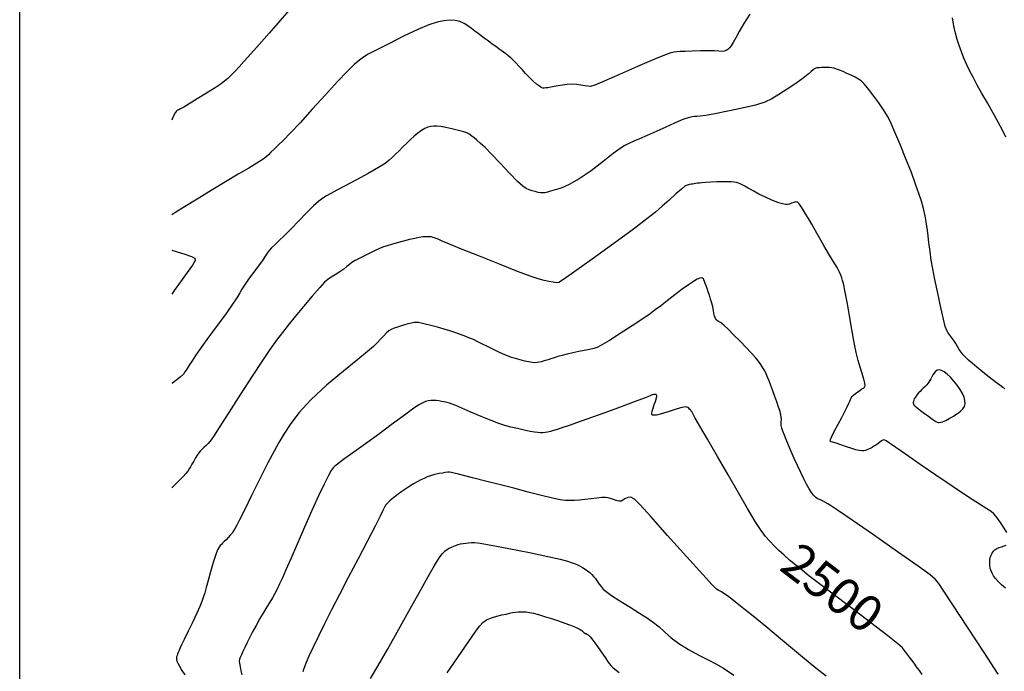
# Model space of a CAD drawing. Extents: x 361916 to 365116, y 1016607 to 1019607.
# Drawn here: x 362066 to 362338, y 1017276 to 1017456 of the extents above; entities that cross this region are included whole.
import ezdxf
from ezdxf.enums import TextEntityAlignment as Align

# ---------------------------------------------------------------- set-up
doc = ezdxf.new("R2010")
doc.units = 0
doc.header["$MEASUREMENT"] = 0
for name, color, linetype in [('5', 5, 'CONTINUOUS'), ('CTEXT', 7, 'CONTINUOUS'), ('INDEX', 1, 'CONTINUOUS'), ('INTER', 33, 'CONTINUOUS')]:
    doc.layers.add(name, color=color, linetype=linetype)
doc.styles.add('SIMPLEX', font='SIMPLEX')

msp = doc.modelspace()

# ---------------------------------------------------------------- linework, layer by layer
at = {"layer": '5'}
msp.add_line((362066.25, 1016657.26), (362066.25, 1019557.26), dxfattribs=at)
at = {"layer": 'INDEX', "color": 1, "linetype": 'CONTINUOUS'}
for points, elevation in [([(362141.23, 1017459.45), (362138.19, 1017455.89), (362138.19, 1017455.89), (362135.19, 1017452.45), (362132.41, 1017449.33), (362130.05, 1017446.7), (362130.05, 1017446.7), (362128.21, 1017444.66), (362126.84, 1017443.15), (362125.81, 1017442.02), (362125.81, 1017442.02), (362125.02, 1017441.17), (362124.35, 1017440.49), (362123.7, 1017439.88), (362123.7, 1017439.88), (362122.95, 1017439.25), (362121.87, 1017438.45), (362120.21, 1017437.34), (362120.21, 1017437.34), (362117.88, 1017435.85), (362115.3, 1017434.24), (362113.04, 1017432.85), (362113.04, 1017432.85), (362111.54, 1017431.96), (362110.69, 1017431.47), (362110.22, 1017431.24), (362110.22, 1017431.24), (362109.91, 1017431.11), (362109.68, 1017430.98), (362109.47, 1017430.79), (362109.47, 1017430.79), (362109.21, 1017430.42), (362108.86, 1017429.75), (362108.35, 1017428.62), (362108.35, 1017428.62), (362108.24, 1017428.34)], 2490), ([(362315.53, 1017275.19), (362314.73, 1017276.31), (362313.97, 1017277.35), (362313.97, 1017277.35), (362313.27, 1017278.31), (362312.63, 1017279.19), (362312.03, 1017279.99), (362312.03, 1017279.99), (362311.49, 1017280.72), (362311, 1017281.38), (362310.56, 1017281.96), (362310.56, 1017281.96), (362310.04, 1017282.57), (362308.79, 1017283.68), (362306.04, 1017285.87), (362306.04, 1017285.87), (362301.36, 1017289.45), (362295.76, 1017293.7), (362290.56, 1017297.63), (362290.56, 1017297.63), (362286.8, 1017300.5), (362284.24, 1017302.48), (362282.32, 1017304), (362282.32, 1017304), (362280.56, 1017305.42), (362278.9, 1017306.79), (362277.35, 1017308.14), (362277.35, 1017308.14), (362275.91, 1017309.46), (362274.58, 1017310.75), (362273.38, 1017312.02), (362273.38, 1017312.02), (362272.25, 1017313.33), (362271.01, 1017315.01), (362269.41, 1017317.48), (362269.41, 1017317.48), (362267.3, 1017321.02), (362264.74, 1017325.42), (362261.89, 1017330.36), (362258.93, 1017335.48), (362256.2, 1017340.19), (362254.08, 1017343.86), (362254.08, 1017343.86), (362252.82, 1017346.06), (362252.23, 1017347.14), (362251.96, 1017347.64), (362251.96, 1017347.64), (362251.74, 1017347.99), (362251.51, 1017348.3), (362251.27, 1017348.56), (362251.27, 1017348.56), (362251.03, 1017348.78), (362250.78, 1017348.94), (362250.52, 1017349.06), (362250.52, 1017349.06), (362250.22, 1017349.12), (362249.7, 1017349.06), (362248.76, 1017348.84), (362248.76, 1017348.84), (362247.29, 1017348.41), (362245.6, 1017347.88), (362244.1, 1017347.41), (362244.1, 1017347.41), (362243.11, 1017347.1), (362242.5, 1017346.94), (362242.09, 1017346.86), (362242.09, 1017346.86), (362241.69, 1017346.82), (362241.33, 1017346.82), (362241.04, 1017346.89), (362241.04, 1017346.89), (362240.87, 1017347.07), (362240.84, 1017347.42), (362240.95, 1017348), (362240.95, 1017348), (362241.2, 1017348.83), (362241.52, 1017349.78), (362241.81, 1017350.64), (362241.81, 1017350.64), (362242.02, 1017351.28), (362242.14, 1017351.7), (362242.19, 1017352), (362242.19, 1017352), (362242.2, 1017352.23), (362242.14, 1017352.41), (362241.99, 1017352.53), (362241.99, 1017352.53), (362241.73, 1017352.59), (362241.38, 1017352.57), (362240.96, 1017352.47), (362240.96, 1017352.47), (362240.37, 1017352.22), (362239.04, 1017351.67), (362236.26, 1017350.59), (362236.26, 1017350.59), (362231.66, 1017348.9), (362226.25, 1017346.95), (362221.36, 1017345.21), (362221.36, 1017345.21), (362218.03, 1017344.04), (362216, 1017343.34), (362214.71, 1017342.91), (362214.71, 1017342.91), (362213.68, 1017342.59), (362212.81, 1017342.34), (362212.05, 1017342.16), (362212.05, 1017342.16), (362211.38, 1017342.05), (362210.75, 1017342), (362210.11, 1017341.99), (362210.11, 1017341.99), (362209.38, 1017342.04), (362208.46, 1017342.16), (362207.2, 1017342.38), (362207.2, 1017342.38), (362205.56, 1017342.72), (362203.7, 1017343.14), (362201.88, 1017343.58), (362201.88, 1017343.58), (362200.24, 1017344.03), (362198.54, 1017344.58), (362196.43, 1017345.38), (362196.43, 1017345.38), (362193.71, 1017346.49), (362190.81, 1017347.71), (362188.33, 1017348.78), (362188.33, 1017348.78), (362186.68, 1017349.49), (362185.67, 1017349.91), (362184.95, 1017350.16), (362184.95, 1017350.16), (362184.23, 1017350.35), (362183.47, 1017350.52), (362182.71, 1017350.66), (362182.71, 1017350.66), (362181.97, 1017350.8), (362181.24, 1017350.9), (362180.52, 1017350.94), (362179.8, 1017350.91), (362179.08, 1017350.8), (362178.35, 1017350.62), (362178.35, 1017350.62), (362177.56, 1017350.31), (362176.45, 1017349.68), (362174.71, 1017348.49), (362174.71, 1017348.49), (362172.12, 1017346.59), (362168.89, 1017344.18), (362165.33, 1017341.54), (362165.33, 1017341.54), (362161.78, 1017338.95), (362158.56, 1017336.64), (362156.05, 1017334.84), (362156.05, 1017334.84), (362154.48, 1017333.7), (362153.63, 1017333.06), (362153.17, 1017332.67), (362153.17, 1017332.67), (362152.8, 1017332.29), (362152.32, 1017331.57), (362151.54, 1017330.17), (362151.54, 1017330.17), (362150.35, 1017327.82), (362148.79, 1017324.55), (362146.92, 1017320.51), (362146.92, 1017320.51), (362144.88, 1017315.89), (362142.86, 1017311.24), (362141.1, 1017307.15), (362141.1, 1017307.15), (362139.78, 1017304.1), (362138.81, 1017301.91), (362138.05, 1017300.24), (362138.05, 1017300.24), (362137.37, 1017298.82), (362136.71, 1017297.54), (362136.03, 1017296.34), (362136.03, 1017296.34), (362135.29, 1017295.14), (362134.48, 1017293.85), (362133.57, 1017292.36), (362133.57, 1017292.36), (362132.57, 1017290.63), (362131.54, 1017288.77), (362130.58, 1017286.95), (362130.58, 1017286.95), (362129.73, 1017285.32), (362129.01, 1017283.88), (362128.41, 1017282.61), (362128.41, 1017282.61), (362127.9, 1017281.52), (362127.49, 1017280.61), (362127.18, 1017279.91), (362127.18, 1017279.91), (362126.99, 1017279.4), (362126.91, 1017278.92), (362126.95, 1017278.28), (362126.95, 1017278.28), (362127.1, 1017277.33), (362127.33, 1017276.21), (362127.59, 1017275.11)], 2500)]:
    msp.add_lwpolyline(points, dxfattribs=dict(at, elevation=elevation))
at = {"layer": 'INTER', "color": 33, "linetype": 'CONTINUOUS'}
for points, elevation in [([(362267.9, 1017457.67), (362266.25, 1017455.07), (362266.25, 1017455.07), (362264.97, 1017452.88), (362264.04, 1017451.16), (362263.34, 1017449.86), (362263.34, 1017449.86), (362262.78, 1017448.95), (362262.3, 1017448.34), (362261.85, 1017447.93), (362261.85, 1017447.93), (362261.38, 1017447.64), (362260.83, 1017447.46), (362260.17, 1017447.39), (362260.17, 1017447.39), (362259.31, 1017447.44), (362258.13, 1017447.53), (362256.48, 1017447.58), (362256.48, 1017447.58), (362254.32, 1017447.55), (362252.01, 1017447.47), (362250.01, 1017447.38), (362250.01, 1017447.38), (362248.66, 1017447.34), (362247.77, 1017447.29), (362247.02, 1017447.19), (362247.02, 1017447.19), (362246.06, 1017446.94), (362244.36, 1017446.34), (362241.39, 1017445.12), (362241.39, 1017445.12), (362236.91, 1017443.19), (362231.91, 1017441), (362227.66, 1017439.15), (362227.66, 1017439.15), (362225.13, 1017438.09), (362223.88, 1017437.71), (362223.15, 1017437.73), (362223.15, 1017437.73), (362222.3, 1017437.89), (362221.26, 1017438.09), (362220.07, 1017438.25), (362220.07, 1017438.25), (362218.79, 1017438.29), (362217.47, 1017438.22), (362216.18, 1017438.07), (362216.18, 1017438.07), (362214.97, 1017437.88), (362213.86, 1017437.67), (362212.91, 1017437.49), (362212.91, 1017437.49), (362212.14, 1017437.35), (362211.53, 1017437.27), (362211.06, 1017437.24), (362211.06, 1017437.24), (362210.69, 1017437.25), (362210.31, 1017437.39), (362209.78, 1017437.73), (362209.78, 1017437.73), (362209.02, 1017438.34), (362208.07, 1017439.17), (362207.04, 1017440.17), (362207.04, 1017440.17), (362205.99, 1017441.25), (362204.99, 1017442.34), (362204.07, 1017443.34), (362204.07, 1017443.34), (362203.28, 1017444.21), (362202.56, 1017444.94), (362201.88, 1017445.58), (362201.88, 1017445.58), (362201.19, 1017446.16), (362200.51, 1017446.69), (362199.86, 1017447.17), (362199.86, 1017447.17), (362199.25, 1017447.62), (362198.67, 1017448.04), (362198.08, 1017448.48), (362198.08, 1017448.48), (362197.45, 1017448.93), (362196.78, 1017449.42), (362196.07, 1017449.94), (362196.07, 1017449.94), (362195.32, 1017450.49), (362194.54, 1017451.07), (362193.72, 1017451.68), (362193.72, 1017451.68), (362192.86, 1017452.32), (362191.96, 1017452.99), (362191.02, 1017453.69), (362190.04, 1017454.41), (362188.98, 1017455.07), (362187.8, 1017455.6), (362187.8, 1017455.6), (362186.48, 1017455.91), (362185, 1017456), (362183.36, 1017455.87), (362183.36, 1017455.87), (362181.52, 1017455.49), (362179.23, 1017454.73), (362176.19, 1017453.44), (362176.19, 1017453.44), (362172.29, 1017451.57), (362168.2, 1017449.51), (362164.74, 1017447.73), (362164.74, 1017447.73), (362162.53, 1017446.57), (362161.19, 1017445.78), (362160.07, 1017444.96), (362160.07, 1017444.96), (362158.65, 1017443.73), (362156.68, 1017441.85), (362154.04, 1017439.1), (362154.04, 1017439.1), (362150.68, 1017435.42), (362147.04, 1017431.38), (362143.68, 1017427.67), (362143.68, 1017427.67), (362141.04, 1017424.87), (362139.08, 1017422.88), (362137.62, 1017421.45), (362137.62, 1017421.45), (362136.52, 1017420.36), (362135.65, 1017419.5), (362134.93, 1017418.8), (362134.93, 1017418.8), (362134.21, 1017418.17), (362133.24, 1017417.45), (362131.76, 1017416.48), (362131.76, 1017416.48), (362129.53, 1017415.14), (362126.61, 1017413.42), (362123.1, 1017411.33), (362123.1, 1017411.33), (362119.17, 1017408.96), (362115.23, 1017406.56), (362111.76, 1017404.43), (362111.76, 1017404.43), (362109.11, 1017402.8), (362108.24, 1017402.26)], 2492), ([(362338.63, 1017423.7), (362337.71, 1017425.59), (362336.5, 1017427.86), (362336.5, 1017427.86), (362335.05, 1017430.46), (362333.51, 1017433.17), (362332.02, 1017435.76), (362332.02, 1017435.76), (362330.73, 1017438.04), (362329.63, 1017440.05), (362328.67, 1017441.91), (362328.67, 1017441.91), (362327.8, 1017443.71), (362327.03, 1017445.47), (362326.32, 1017447.22), (362326.32, 1017447.22), (362325.68, 1017448.97), (362325.12, 1017450.69), (362324.66, 1017452.38), (362324.66, 1017452.38), (362324.3, 1017453.99), (362324.03, 1017455.46), (362323.85, 1017456.69)], 2492), ([(362338.4, 1017354.1), (362337.82, 1017354.54), (362336.91, 1017355.18), (362335.64, 1017356.1), (362335.64, 1017356.1), (362334, 1017357.35), (362332.22, 1017358.74), (362330.57, 1017360.08), (362330.57, 1017360.08), (362329.26, 1017361.19), (362328.26, 1017362.09), (362327.47, 1017362.86), (362327.47, 1017362.86), (362326.8, 1017363.57), (362326.23, 1017364.27), (362325.72, 1017365), (362325.72, 1017365), (362325.25, 1017365.8), (362324.79, 1017366.64), (362324.28, 1017367.48), (362324.28, 1017367.48), (362323.72, 1017368.27), (362323.16, 1017369), (362322.66, 1017369.65), (362322.66, 1017369.65), (362322.27, 1017370.29), (362321.88, 1017371.36), (362321.36, 1017373.37), (362320.63, 1017376.64), (362319.79, 1017380.56), (362319.01, 1017384.31), (362319.01, 1017384.31), (362318.43, 1017387.29), (362318.01, 1017389.72), (362317.68, 1017392.04), (362317.68, 1017392.04), (362317.37, 1017394.58), (362317.05, 1017397.22), (362316.71, 1017399.73), (362316.71, 1017399.73), (362316.32, 1017401.93), (362315.85, 1017403.95), (362315.29, 1017405.96), (362315.29, 1017405.96), (362314.6, 1017408.15), (362313.7, 1017410.71), (362312.51, 1017413.88), (362312.51, 1017413.88), (362310.99, 1017417.72), (362309.38, 1017421.68), (362307.97, 1017425.09), (362307.97, 1017425.09), (362306.96, 1017427.48), (362306.1, 1017429.24), (362305.04, 1017430.98), (362305.04, 1017430.98), (362303.53, 1017433.13), (362301.85, 1017435.4), (362300.36, 1017437.31), (362300.36, 1017437.31), (362299.34, 1017438.54), (362298.61, 1017439.24), (362297.89, 1017439.72), (362297.89, 1017439.72), (362296.95, 1017440.23), (362295.86, 1017440.78), (362294.73, 1017441.31), (362294.73, 1017441.31), (362293.66, 1017441.78), (362292.7, 1017442.18), (362291.86, 1017442.5), (362291.86, 1017442.5), (362291.16, 1017442.72), (362290.52, 1017442.87), (362289.86, 1017442.94), (362289.86, 1017442.94), (362289.11, 1017442.95), (362288.34, 1017442.93), (362287.67, 1017442.9), (362287.67, 1017442.9), (362287.16, 1017442.88), (362286.77, 1017442.85), (362286.45, 1017442.82), (362286.45, 1017442.82), (362286.13, 1017442.74), (362285.78, 1017442.59), (362285.38, 1017442.3), (362285.38, 1017442.3), (362284.87, 1017441.82), (362284.04, 1017441.08), (362282.66, 1017439.99), (362282.66, 1017439.99), (362280.59, 1017438.53), (362278.18, 1017436.92), (362275.9, 1017435.44), (362275.9, 1017435.44), (362274, 1017434.29), (362272.07, 1017433.38), (362269.47, 1017432.55), (362269.47, 1017432.55), (362265.83, 1017431.67), (362261.79, 1017430.83), (362258.2, 1017430.14), (362258.2, 1017430.14), (362255.72, 1017429.71), (362254.2, 1017429.49), (362253.27, 1017429.4), (362253.27, 1017429.4), (362252.58, 1017429.35), (362251.94, 1017429.29), (362251.22, 1017429.14), (362251.22, 1017429.14), (362250.26, 1017428.85), (362248.93, 1017428.35), (362247.09, 1017427.57), (362247.09, 1017427.57), (362244.7, 1017426.48), (362242.06, 1017425.25), (362239.54, 1017424.11), (362239.54, 1017424.11), (362237.47, 1017423.22), (362235.82, 1017422.53), (362234.51, 1017421.97), (362234.51, 1017421.97), (362233.4, 1017421.41), (362232.1, 1017420.56), (362230.19, 1017419.12), (362227.38, 1017416.92), (362224.07, 1017414.39), (362220.81, 1017412.13), (362220.81, 1017412.13), (362218.05, 1017410.57), (362215.84, 1017409.63), (362214.14, 1017409.08), (362214.14, 1017409.08), (362212.89, 1017408.71), (362211.98, 1017408.47), (362211.28, 1017408.33), (362211.28, 1017408.33), (362210.68, 1017408.28), (362210.09, 1017408.31), (362209.41, 1017408.43), (362209.41, 1017408.43), (362208.62, 1017408.63), (362207.76, 1017408.89), (362206.94, 1017409.16), (362206.94, 1017409.16), (362206.17, 1017409.46), (362205.21, 1017410.1), (362203.72, 1017411.46), (362203.72, 1017411.46), (362201.52, 1017413.75), (362198.97, 1017416.48), (362196.59, 1017419.01), (362196.59, 1017419.01), (362194.78, 1017420.82), (362193.47, 1017422.01), (362192.51, 1017422.83), (362192.51, 1017422.83), (362191.73, 1017423.46), (362191.1, 1017423.96), (362190.63, 1017424.34), (362190.63, 1017424.34), (362190.26, 1017424.6), (362189.77, 1017424.84), (362188.87, 1017425.13), (362188.87, 1017425.13), (362187.4, 1017425.54), (362185.63, 1017425.99), (362183.92, 1017426.38), (362183.92, 1017426.38), (362182.55, 1017426.62), (362181.49, 1017426.72), (362180.61, 1017426.72), (362180.61, 1017426.72), (362179.8, 1017426.63), (362179, 1017426.43), (362178.15, 1017426.06), (362178.15, 1017426.06), (362177.21, 1017425.52), (362176.21, 1017424.81), (362175.18, 1017423.97), (362175.18, 1017423.97), (362174.15, 1017423.02), (362173.13, 1017422.01), (362172.1, 1017420.97), (362172.1, 1017420.97), (362171.07, 1017419.94), (362170.07, 1017418.95), (362169.16, 1017418.07), (362169.16, 1017418.07), (362168.32, 1017417.29), (362167.19, 1017416.43), (362165.34, 1017415.27), (362165.34, 1017415.27), (362162.52, 1017413.68), (362159.24, 1017411.9), (362156.18, 1017410.26), (362156.18, 1017410.26), (362153.87, 1017409.03), (362152.22, 1017408.14), (362151, 1017407.46), (362151, 1017407.46), (362149.95, 1017406.83), (362148.83, 1017406), (362147.4, 1017404.71), (362147.4, 1017404.71), (362145.5, 1017402.79), (362143.34, 1017400.54), (362141.21, 1017398.34), (362141.21, 1017398.34), (362139.37, 1017396.51), (362137.86, 1017395.07), (362136.69, 1017393.96), (362136.69, 1017393.96), (362135.83, 1017393.1), (362135.18, 1017392.37), (362134.64, 1017391.65), (362134.64, 1017391.65), (362134.08, 1017390.83), (362133.46, 1017389.89), (362132.72, 1017388.82), (362132.72, 1017388.82), (362131.84, 1017387.63), (362130.89, 1017386.38), (362129.94, 1017385.11), (362129.07, 1017383.9), (362128.3, 1017382.75), (362127.64, 1017381.68), (362127.64, 1017381.68), (362127.04, 1017380.65), (362126.24, 1017379.32), (362124.88, 1017377.29), (362124.88, 1017377.29), (362122.77, 1017374.34), (362120.28, 1017370.94), (362117.94, 1017367.73), (362117.94, 1017367.73), (362116.14, 1017365.23), (362114.84, 1017363.34), (362113.85, 1017361.87), (362113.85, 1017361.87), (362113.04, 1017360.63), (362112.39, 1017359.61), (362111.9, 1017358.82), (362111.9, 1017358.82), (362111.46, 1017358.2), (362110.53, 1017357.34), (362108.43, 1017355.73), (362108.43, 1017355.73), (362108.24, 1017355.59)], 2494), ([(362338.89, 1017314.45), (362338.14, 1017315.67), (362337.27, 1017316.96), (362336.47, 1017318.11), (362336.47, 1017318.11), (362335.86, 1017318.95), (362335.28, 1017319.6), (362334.51, 1017320.22), (362334.51, 1017320.22), (362333.31, 1017321.01), (362331.35, 1017322.24), (362328.3, 1017324.21), (362328.3, 1017324.21), (362324.03, 1017327.06), (362319.27, 1017330.29), (362314.96, 1017333.24), (362314.96, 1017333.24), (362311.8, 1017335.4), (362309.67, 1017336.88), (362308.18, 1017337.92), (362308.18, 1017337.92), (362307.03, 1017338.71), (362306.16, 1017339.32), (362305.55, 1017339.75), (362305.18, 1017339.99), (362304.93, 1017340.07), (362304.67, 1017339.98), (362304.67, 1017339.98), (362304.29, 1017339.73), (362303.81, 1017339.37), (362303.27, 1017338.98), (362303.27, 1017338.98), (362302.73, 1017338.6), (362302.19, 1017338.26), (362301.67, 1017337.94), (362301.67, 1017337.94), (362301.17, 1017337.67), (362300.7, 1017337.45), (362300.25, 1017337.26), (362300.25, 1017337.26), (362299.81, 1017337.12), (362299.35, 1017337.03), (362298.8, 1017337.01), (362298.8, 1017337.01), (362298.12, 1017337.07), (362297.22, 1017337.26), (362296.04, 1017337.6), (362296.04, 1017337.6), (362294.56, 1017338.1), (362293.02, 1017338.65), (362291.71, 1017339.11), (362291.71, 1017339.11), (362290.86, 1017339.36), (362290.4, 1017339.48), (362290.17, 1017339.55), (362290.17, 1017339.55), (362290.06, 1017339.69), (362290.15, 1017340.1), (362290.55, 1017340.99), (362290.55, 1017340.99), (362291.32, 1017342.49), (362292.32, 1017344.35), (362293.33, 1017346.24), (362293.33, 1017346.24), (362294.17, 1017347.88), (362294.82, 1017349.19), (362295.27, 1017350.15), (362295.27, 1017350.15), (362295.52, 1017350.77), (362295.66, 1017351.15), (362295.76, 1017351.41), (362295.76, 1017351.41), (362295.9, 1017351.67), (362296.14, 1017351.97), (362296.53, 1017352.34), (362296.53, 1017352.34), (362297.1, 1017352.8), (362297.75, 1017353.3), (362298.36, 1017353.75), (362298.36, 1017353.75), (362298.84, 1017354.09), (362299.21, 1017354.33), (362299.48, 1017354.52), (362299.48, 1017354.52), (362299.69, 1017354.69), (362299.78, 1017355.02), (362299.68, 1017355.7), (362299.68, 1017355.7), (362299.36, 1017356.85), (362298.88, 1017358.37), (362298.34, 1017360.1), (362298.34, 1017360.1), (362297.81, 1017361.96), (362297.27, 1017364.16), (362296.69, 1017366.98), (362296.69, 1017366.98), (362296.04, 1017370.56), (362295.4, 1017374.33), (362294.85, 1017377.62), (362294.85, 1017377.62), (362294.45, 1017379.9), (362294.18, 1017381.35), (362293.96, 1017382.37), (362293.96, 1017382.37), (362293.75, 1017383.25), (362293.53, 1017384.07), (362293.31, 1017384.82), (362293.31, 1017384.82), (362293.06, 1017385.54), (362292.67, 1017386.41), (362291.99, 1017387.65), (362291.99, 1017387.65), (362290.94, 1017389.4), (362289.66, 1017391.5), (362288.33, 1017393.72), (362288.33, 1017393.72), (362287.12, 1017395.85), (362286.03, 1017397.83), (362285.03, 1017399.63), (362285.03, 1017399.63), (362284.12, 1017401.2), (362283.32, 1017402.53), (362282.65, 1017403.58), (362282.15, 1017404.34), (362281.78, 1017404.88), (362281.5, 1017405.27), (362281.5, 1017405.27), (362281.25, 1017405.56), (362280.97, 1017405.74), (362280.58, 1017405.77), (362280.58, 1017405.77), (362280.03, 1017405.63), (362279.4, 1017405.4), (362278.82, 1017405.17), (362278.82, 1017405.17), (362278.33, 1017405.03), (362277.78, 1017405.04), (362276.93, 1017405.23), (362276.93, 1017405.23), (362275.62, 1017405.66), (362273.99, 1017406.29), (362272.19, 1017407.07), (362272.19, 1017407.07), (362270.42, 1017407.95), (362268.8, 1017408.83), (362267.46, 1017409.59), (362267.46, 1017409.59), (362266.49, 1017410.13), (362265.8, 1017410.51), (362265.26, 1017410.77), (362265.26, 1017410.77), (362264.76, 1017410.97), (362264.21, 1017411.13), (362263.57, 1017411.25), (362263.57, 1017411.25), (362262.77, 1017411.33), (362261.75, 1017411.37), (362260.43, 1017411.36), (362260.43, 1017411.36), (362258.82, 1017411.3), (362257.14, 1017411.22), (362255.68, 1017411.13), (362255.68, 1017411.13), (362254.67, 1017411.06), (362254, 1017410.99), (362253.49, 1017410.93), (362253.49, 1017410.93), (362253, 1017410.86), (362252.53, 1017410.8), (362252.07, 1017410.73), (362252.07, 1017410.73), (362251.66, 1017410.67), (362251.28, 1017410.61), (362250.93, 1017410.55), (362250.93, 1017410.55), (362250.55, 1017410.44), (362249.97, 1017410.12), (362248.99, 1017409.35), (362248.99, 1017409.35), (362247.47, 1017408.01), (362245.62, 1017406.31), (362243.72, 1017404.59), (362243.72, 1017404.59), (362241.88, 1017402.99), (362239.49, 1017401.09), (362235.77, 1017398.29), (362235.77, 1017398.29), (362230.33, 1017394.31), (362224.34, 1017389.96), (362219.34, 1017386.35), (362219.34, 1017386.35), (362216.47, 1017384.32), (362215.17, 1017383.55), (362214.48, 1017383.46), (362214.48, 1017383.46), (362213.6, 1017383.57), (362212.43, 1017383.78), (362211.06, 1017384.08), (362211.06, 1017384.08), (362209.46, 1017384.52), (362207.2, 1017385.28), (362203.71, 1017386.59), (362203.71, 1017386.59), (362198.74, 1017388.54), (362193.2, 1017390.77), (362188.3, 1017392.76), (362188.3, 1017392.76), (362184.96, 1017394.13), (362182.96, 1017394.96), (362181.79, 1017395.45), (362181.79, 1017395.45), (362181.01, 1017395.77), (362180.41, 1017395.98), (362179.85, 1017396.11), (362179.85, 1017396.11), (362179.21, 1017396.18), (362178.45, 1017396.18), (362177.58, 1017396.11), (362177.58, 1017396.11), (362176.57, 1017395.95), (362175.37, 1017395.71), (362173.93, 1017395.36), (362172.24, 1017394.93), (362170.49, 1017394.46), (362168.95, 1017394.03), (362168.95, 1017394.03), (362167.76, 1017393.69), (362166.74, 1017393.35), (362165.65, 1017392.91), (362165.65, 1017392.91), (362164.28, 1017392.29), (362162.76, 1017391.57), (362161.27, 1017390.83), (362161.27, 1017390.83), (362159.97, 1017390.18), (362158.89, 1017389.58), (362158.02, 1017389.03), (362158.02, 1017389.03), (362157.31, 1017388.49), (362156.62, 1017387.91), (362155.76, 1017387.23), (362155.76, 1017387.23), (362154.63, 1017386.45), (362153.39, 1017385.65), (362152.26, 1017384.95), (362152.26, 1017384.95), (362151.38, 1017384.37), (362150.46, 1017383.58), (362149.1, 1017382.14), (362149.1, 1017382.14), (362147.06, 1017379.78), (362144.65, 1017376.91), (362142.32, 1017374.1), (362142.32, 1017374.1), (362140.42, 1017371.77), (362138.79, 1017369.7), (362137.18, 1017367.54), (362137.18, 1017367.54), (362135.35, 1017364.96), (362133.14, 1017361.72), (362130.44, 1017357.62), (362130.44, 1017357.62), (362127.23, 1017352.66), (362124.01, 1017347.61), (362121.37, 1017343.47), (362121.37, 1017343.47), (362119.74, 1017340.95), (362118.87, 1017339.69), (362118.32, 1017339.03), (362118.32, 1017339.03), (362117.74, 1017338.45), (362117.14, 1017337.89), (362116.58, 1017337.37), (362116.58, 1017337.37), (362116.12, 1017336.92), (362115.72, 1017336.44), (362115.3, 1017335.84), (362115.3, 1017335.84), (362114.82, 1017335.05), (362114.31, 1017334.16), (362113.84, 1017333.31), (362113.84, 1017333.31), (362113.44, 1017332.61), (362113.07, 1017332.01), (362112.66, 1017331.42), (362112.66, 1017331.42), (362112.14, 1017330.75), (362111.41, 1017329.93), (362110.41, 1017328.88), (362110.41, 1017328.88), (362109.09, 1017327.6), (362108.24, 1017326.79)], 2496), ([(362108.24, 1017392.48), (362109.49, 1017392.06), (362111.82, 1017391.31), (362113.68, 1017390.69), (362113.68, 1017390.69), (362114.66, 1017390.22), (362114.73, 1017389.57), (362113.97, 1017388.33), (362113.97, 1017388.33), (362112.5, 1017386.24), (362110.68, 1017383.7), (362108.95, 1017381.29), (362108.95, 1017381.29), (362108.24, 1017380.3)], 2492), ([(362336.51, 1017275.27), (362332.64, 1017281.23), (362328.03, 1017288.27), (362323.98, 1017294.42), (362323.98, 1017294.42), (362321.48, 1017298.2), (362320.25, 1017300.03), (362319.7, 1017300.84), (362319.7, 1017300.84), (362319.14, 1017301.49), (362317.69, 1017302.7), (362314.38, 1017305.13), (362314.38, 1017305.13), (362308.71, 1017309.13), (362302.02, 1017313.79), (362296.13, 1017317.87), (362296.13, 1017317.87), (362292.4, 1017320.42), (362290.45, 1017321.73), (362289.43, 1017322.38), (362289.43, 1017322.38), (362288.65, 1017322.83), (362287.97, 1017323.19), (362287.39, 1017323.45), (362287.39, 1017323.45), (362286.91, 1017323.64), (362286.47, 1017323.85), (362286.02, 1017324.18), (362286.02, 1017324.18), (362285.51, 1017324.73), (362284.94, 1017325.51), (362284.3, 1017326.52), (362284.3, 1017326.52), (362283.59, 1017327.77), (362282.82, 1017329.26), (362281.98, 1017330.98), (362281.98, 1017330.98), (362281.08, 1017332.91), (362280.18, 1017334.92), (362279.33, 1017336.85), (362279.33, 1017336.85), (362278.58, 1017338.59), (362277.95, 1017340.09), (362277.43, 1017341.37), (362277.43, 1017341.37), (362277.02, 1017342.43), (362276.73, 1017343.29), (362276.58, 1017344), (362276.58, 1017344), (362276.54, 1017344.6), (362276.57, 1017345.14), (362276.61, 1017345.67), (362276.61, 1017345.67), (362276.59, 1017346.26), (362276.47, 1017346.98), (362276.24, 1017347.91), (362276.24, 1017347.91), (362275.86, 1017349.1), (362275.38, 1017350.51), (362274.83, 1017352.03), (362274.83, 1017352.03), (362274.26, 1017353.58), (362273.71, 1017355.06), (362273.21, 1017356.35), (362273.21, 1017356.35), (362272.81, 1017357.4), (362272.44, 1017358.27), (362272.03, 1017359.09), (362272.03, 1017359.09), (362271.53, 1017359.95), (362270.91, 1017360.87), (362270.18, 1017361.85), (362270.18, 1017361.85), (362269.33, 1017362.9), (362268.26, 1017364.11), (362266.89, 1017365.57), (362266.89, 1017365.57), (362265.19, 1017367.31), (362263.41, 1017369.08), (362261.88, 1017370.6), (362261.88, 1017370.6), (362260.82, 1017371.61), (362260.17, 1017372.2), (362259.77, 1017372.5), (362259.47, 1017372.65), (362259.21, 1017372.74), (362258.96, 1017372.89), (362258.96, 1017372.89), (362258.68, 1017373.17), (362258.41, 1017373.55), (362258.2, 1017374), (362258.2, 1017374), (362258.08, 1017374.49), (362257.99, 1017375.07), (362257.86, 1017375.81), (362257.86, 1017375.81), (362257.66, 1017376.76), (362257.38, 1017377.83), (362257.06, 1017378.93), (362257.06, 1017378.93), (362256.72, 1017379.98), (362256.4, 1017380.95), (362256.09, 1017381.82), (362256.09, 1017381.82), (362255.82, 1017382.58), (362255.59, 1017383.23), (362255.4, 1017383.78), (362255.4, 1017383.78), (362255.23, 1017384.21), (362255.07, 1017384.54), (362254.85, 1017384.74), (362254.85, 1017384.74), (362254.54, 1017384.82), (362254.07, 1017384.73), (362253.36, 1017384.4), (362253.36, 1017384.4), (362252.34, 1017383.8), (362250.98, 1017382.89), (362249.25, 1017381.65), (362249.25, 1017381.65), (362247.19, 1017380.1), (362245.06, 1017378.46), (362243.2, 1017377.02), (362243.2, 1017377.02), (362241.77, 1017375.92), (362240.36, 1017374.88), (362238.36, 1017373.51), (362238.36, 1017373.51), (362235.43, 1017371.56), (362232.1, 1017369.4), (362229.16, 1017367.53), (362229.16, 1017367.53), (362227.18, 1017366.34), (362225.88, 1017365.68), (362224.81, 1017365.32), (362224.81, 1017365.32), (362223.59, 1017365.02), (362222.17, 1017364.74), (362220.63, 1017364.44), (362220.63, 1017364.44), (362219.02, 1017364.1), (362217.46, 1017363.75), (362216.03, 1017363.39), (362216.03, 1017363.39), (362214.83, 1017363.05), (362213.82, 1017362.73), (362212.95, 1017362.44), (362212.95, 1017362.44), (362212.16, 1017362.19), (362211.45, 1017361.96), (362210.81, 1017361.76), (362210.81, 1017361.76), (362210.25, 1017361.6), (362209.71, 1017361.47), (362209.16, 1017361.39), (362209.16, 1017361.39), (362208.54, 1017361.36), (362207.79, 1017361.41), (362206.86, 1017361.55), (362206.86, 1017361.55), (362205.72, 1017361.8), (362204.46, 1017362.12), (362203.21, 1017362.47), (362203.21, 1017362.47), (362202.08, 1017362.83), (362200.97, 1017363.22), (362199.78, 1017363.72), (362199.78, 1017363.72), (362198.41, 1017364.36), (362196.94, 1017365.08), (362195.47, 1017365.82), (362195.47, 1017365.82), (362194.1, 1017366.5), (362192.8, 1017367.13), (362191.54, 1017367.72), (362191.54, 1017367.72), (362190.28, 1017368.27), (362189.02, 1017368.8), (362187.76, 1017369.28), (362187.76, 1017369.28), (362186.47, 1017369.74), (362185.09, 1017370.2), (362183.5, 1017370.66), (362181.67, 1017371.16), (362179.82, 1017371.63), (362178.25, 1017372.02), (362178.25, 1017372.02), (362177.14, 1017372.28), (362176.39, 1017372.42), (362175.8, 1017372.46), (362175.8, 1017372.46), (362175.18, 1017372.42), (362174.44, 1017372.29), (362173.46, 1017372.05), (362173.46, 1017372.05), (362172.21, 1017371.71), (362170.88, 1017371.31), (362169.69, 1017370.91), (362169.69, 1017370.91), (362168.82, 1017370.55), (362168.16, 1017370.14), (362167.53, 1017369.58), (362167.53, 1017369.58), (362166.78, 1017368.8), (362165.93, 1017367.87), (362165, 1017366.87), (362165, 1017366.87), (362163.95, 1017365.83), (362162.35, 1017364.42), (362159.67, 1017362.22), (362159.67, 1017362.22), (362155.65, 1017359), (362150.99, 1017355.12), (362146.63, 1017351.13), (362146.63, 1017351.13), (362143.32, 1017347.47), (362140.96, 1017344.26), (362139.24, 1017341.56), (362139.24, 1017341.56), (362137.86, 1017339.28), (362136.49, 1017336.89), (362134.82, 1017333.73), (362134.82, 1017333.73), (362132.64, 1017329.41), (362130.3, 1017324.69), (362128.3, 1017320.62), (362128.3, 1017320.62), (362126.99, 1017317.96), (362126.24, 1017316.47), (362125.76, 1017315.6), (362125.76, 1017315.6), (362125.34, 1017314.91), (362124.9, 1017314.27), (362124.41, 1017313.66), (362124.41, 1017313.66), (362123.84, 1017313.04), (362123.25, 1017312.44), (362122.72, 1017311.92), (362122.72, 1017311.92), (362122.3, 1017311.5), (362121.95, 1017311.16), (362121.63, 1017310.83), (362121.63, 1017310.83), (362121.3, 1017310.42), (362120.9, 1017309.68), (362120.38, 1017308.31), (362120.38, 1017308.31), (362119.72, 1017306.16), (362118.99, 1017303.6), (362118.32, 1017301.15), (362118.32, 1017301.15), (362117.78, 1017299.22), (362117.35, 1017297.73), (362116.96, 1017296.51), (362116.96, 1017296.51), (362116.56, 1017295.34), (362116.02, 1017293.99), (362115.21, 1017292.17), (362115.21, 1017292.17), (362114.07, 1017289.76), (362112.81, 1017287.16), (362111.7, 1017284.89), (362111.7, 1017284.89), (362110.96, 1017283.35), (362110.52, 1017282.41), (362110.25, 1017281.79), (362110.25, 1017281.79), (362110.03, 1017281.27), (362109.85, 1017280.81), (362109.71, 1017280.4), (362109.71, 1017280.4), (362109.6, 1017280.04), (362109.54, 1017279.7), (362109.55, 1017279.33), (362109.55, 1017279.33), (362109.65, 1017278.9), (362109.89, 1017278.31), (362110.35, 1017277.47), (362110.35, 1017277.47), (362111.07, 1017276.34), (362111.9, 1017275.09)], 2498), ([(362288.95, 1017274.76), (362286.15, 1017276.96), (362286.15, 1017276.96), (362281.89, 1017280.45), (362276.92, 1017284.58), (362272.28, 1017288.44), (362272.28, 1017288.44), (362268.78, 1017291.33), (362266.29, 1017293.37), (362264.44, 1017294.85), (362264.44, 1017294.85), (362262.92, 1017296.03), (362261.69, 1017296.95), (362260.74, 1017297.62), (362260.74, 1017297.62), (362260.06, 1017298.05), (362259.57, 1017298.31), (362259.18, 1017298.49), (362259.18, 1017298.49), (362258.71, 1017298.81), (362257.53, 1017299.97), (362254.89, 1017302.81), (362254.89, 1017302.81), (362250.41, 1017307.77), (362245.16, 1017313.64), (362240.54, 1017318.83), (362240.54, 1017318.83), (362237.6, 1017322.1), (362236.01, 1017323.69), (362235.06, 1017324.18), (362235.06, 1017324.18), (362234.2, 1017324.11), (362233.41, 1017323.77), (362232.79, 1017323.38), (362232.79, 1017323.38), (362232.4, 1017323.13), (362232.1, 1017323.05), (362231.68, 1017323.12), (362231.68, 1017323.12), (362231.02, 1017323.31), (362230.21, 1017323.58), (362229.42, 1017323.83), (362229.42, 1017323.83), (362228.74, 1017324.02), (362228.03, 1017324.1), (362227.06, 1017324.08), (362225.68, 1017323.95), (362224.04, 1017323.76), (362222.37, 1017323.56), (362222.37, 1017323.56), (362220.83, 1017323.4), (362219.45, 1017323.3), (362218.2, 1017323.26), (362218.2, 1017323.26), (362216.98, 1017323.3), (362215.49, 1017323.48), (362213.37, 1017323.92), (362213.37, 1017323.92), (362210.37, 1017324.65), (362206.71, 1017325.61), (362202.7, 1017326.66), (362202.7, 1017326.66), (362198.67, 1017327.7), (362194.9, 1017328.65), (362191.67, 1017329.46), (362191.67, 1017329.46), (362189.2, 1017330.09), (362187.43, 1017330.54), (362186.24, 1017330.84), (362186.24, 1017330.84), (362185.49, 1017331.02), (362184.97, 1017331.1), (362184.47, 1017331.09), (362184.47, 1017331.09), (362183.79, 1017331), (362182.98, 1017330.87), (362182.13, 1017330.7), (362182.13, 1017330.7), (362181.31, 1017330.53), (362180.5, 1017330.33), (362179.68, 1017330.09), (362179.68, 1017330.09), (362178.83, 1017329.78), (362177.94, 1017329.4), (362177.01, 1017328.95), (362177.01, 1017328.95), (362176.03, 1017328.44), (362175.02, 1017327.86), (362173.97, 1017327.21), (362173.97, 1017327.21), (362172.89, 1017326.49), (362171.82, 1017325.75), (362170.82, 1017325.03), (362170.82, 1017325.03), (362169.91, 1017324.35), (362169.12, 1017323.73), (362168.45, 1017323.17), (362168.45, 1017323.17), (362167.88, 1017322.64), (362167.39, 1017322.09), (362166.96, 1017321.43), (362166.96, 1017321.43), (362166.51, 1017320.5), (362165.77, 1017318.92), (362164.44, 1017316.2), (362164.44, 1017316.2), (362162.32, 1017312.1), (362159.7, 1017307.13), (362157, 1017302), (362157, 1017302), (362154.55, 1017297.3), (362152.38, 1017293.07), (362150.45, 1017289.24), (362150.45, 1017289.24), (362148.74, 1017285.76), (362147.28, 1017282.72), (362146.15, 1017280.28), (362146.15, 1017280.28), (362145.38, 1017278.53), (362144.9, 1017277.35), (362144.6, 1017276.56), (362144.6, 1017276.56), (362144.42, 1017275.96)], 2502), ([(362163.12, 1017274.1), (362165.15, 1017277.52), (362167.8, 1017282.08), (362167.8, 1017282.08), (362170.97, 1017287.68), (362174.22, 1017293.51), (362177.06, 1017298.61), (362179.09, 1017302.24), (362180.45, 1017304.64), (362181.4, 1017306.26), (362181.4, 1017306.26), (362182.2, 1017307.52), (362182.95, 1017308.53), (362183.77, 1017309.34), (362183.77, 1017309.34), (362184.72, 1017309.98), (362185.71, 1017310.47), (362186.62, 1017310.84), (362186.62, 1017310.84), (362187.38, 1017311.09), (362188.03, 1017311.27), (362188.7, 1017311.39), (362188.7, 1017311.39), (362189.43, 1017311.49), (362190.22, 1017311.57), (362191, 1017311.63), (362191, 1017311.63), (362191.87, 1017311.65), (362193.44, 1017311.48), (362196.47, 1017310.96), (362196.47, 1017310.96), (362201.36, 1017310.02), (362207.05, 1017308.87), (362212.14, 1017307.8), (362212.14, 1017307.8), (362215.55, 1017307.03), (362217.57, 1017306.5), (362218.85, 1017306.08), (362218.85, 1017306.08), (362219.92, 1017305.67), (362220.87, 1017305.23), (362221.72, 1017304.78), (362221.72, 1017304.78), (362222.46, 1017304.31), (362223.11, 1017303.82), (362223.69, 1017303.34), (362223.69, 1017303.34), (362224.23, 1017302.85), (362224.74, 1017302.32), (362225.26, 1017301.7), (362225.26, 1017301.7), (362225.78, 1017300.97), (362226.31, 1017300.2), (362226.82, 1017299.47), (362226.82, 1017299.47), (362227.36, 1017298.82), (362228.21, 1017298.09), (362229.71, 1017297.04), (362229.71, 1017297.04), (362232.04, 1017295.53), (362234.81, 1017293.79), (362237.47, 1017292.13), (362237.47, 1017292.13), (362239.6, 1017290.77), (362241.31, 1017289.59), (362242.83, 1017288.37), (362242.83, 1017288.37), (362244.38, 1017286.95), (362246.15, 1017285.37), (362248.32, 1017283.72), (362248.32, 1017283.72), (362250.96, 1017282.08), (362253.78, 1017280.55), (362256.36, 1017279.24), (362256.36, 1017279.24), (362258.48, 1017278.14), (362260.64, 1017276.9), (362263.5, 1017275.04)], 2504), ([(362338.51, 1017299.02), (362337.43, 1017299.97), (362336.48, 1017300.9), (362336.48, 1017300.9), (362335.75, 1017301.72), (362335.22, 1017302.46), (362334.83, 1017303.17), (362334.83, 1017303.17), (362334.53, 1017303.88), (362334.32, 1017304.6), (362334.19, 1017305.35), (362334.19, 1017305.35), (362334.15, 1017306.1), (362334.19, 1017306.84), (362334.31, 1017307.54), (362334.31, 1017307.54), (362334.51, 1017308.17), (362334.8, 1017308.74), (362335.16, 1017309.23), (362335.16, 1017309.23), (362335.61, 1017309.65), (362336.14, 1017310), (362336.76, 1017310.28), (362336.76, 1017310.28), (362337.44, 1017310.5), (362338.12, 1017310.71), (362338.73, 1017310.94)], 2496), ([(362184.32, 1017275.61), (362187.16, 1017279.78), (362187.16, 1017279.78), (362189.39, 1017283.04), (362191.03, 1017285.43), (362192.25, 1017287.19), (362192.25, 1017287.19), (362193.22, 1017288.52), (362194.14, 1017289.54), (362195.2, 1017290.3), (362195.2, 1017290.3), (362196.55, 1017290.88), (362198.03, 1017291.31), (362199.43, 1017291.65), (362199.43, 1017291.65), (362200.59, 1017291.91), (362201.55, 1017292.12), (362202.39, 1017292.29), (362202.39, 1017292.29), (362203.18, 1017292.41), (362203.94, 1017292.49), (362204.66, 1017292.54), (362204.66, 1017292.54), (362205.37, 1017292.55), (362206.14, 1017292.5), (362207.05, 1017292.35), (362208.18, 1017292.1), (362209.56, 1017291.73), (362211.21, 1017291.23), (362211.21, 1017291.23), (362213.11, 1017290.63), (362215.06, 1017289.99), (362216.8, 1017289.39), (362216.8, 1017289.39), (362218.14, 1017288.91), (362219.14, 1017288.53), (362219.9, 1017288.21), (362219.9, 1017288.21), (362220.53, 1017287.92), (362221.05, 1017287.64), (362221.47, 1017287.36), (362221.47, 1017287.36), (362221.81, 1017287.08), (362222.08, 1017286.83), (362222.29, 1017286.65), (362222.29, 1017286.65), (362222.47, 1017286.55), (362222.65, 1017286.48), (362222.89, 1017286.37), (362222.89, 1017286.37), (362223.23, 1017286.12), (362223.76, 1017285.59), (362224.54, 1017284.64), (362224.54, 1017284.64), (362225.61, 1017283.18), (362226.81, 1017281.49), (362227.93, 1017279.88), (362227.93, 1017279.88), (362228.81, 1017278.63), (362229.53, 1017277.7), (362230.2, 1017277), (362230.2, 1017277), (362230.94, 1017276.4), (362231.86, 1017275.76)], 2506)]:
    msp.add_lwpolyline(points, dxfattribs=dict(at, elevation=elevation))
at = {"layer": 'INTER', "color": 33, "linetype": 'CONTINUOUS', "elevation": 2494}
msp.add_lwpolyline([(362315.78, 1017354.28), (362315.33, 1017353.86), (362314.9, 1017353.44), (362314.5, 1017353.01), (362314.5, 1017353.01), (362314.13, 1017352.58), (362313.81, 1017352.15), (362313.54, 1017351.73), (362313.54, 1017351.73), (362313.33, 1017351.33), (362313.17, 1017350.97), (362313.06, 1017350.66), (362313.06, 1017350.66), (362313.01, 1017350.42), (362313.01, 1017350.21), (362313.06, 1017350), (362313.06, 1017350), (362313.19, 1017349.74), (362313.49, 1017349.39), (362314.08, 1017348.86), (362314.08, 1017348.86), (362315.01, 1017348.14), (362316.13, 1017347.32), (362317.21, 1017346.54), (362317.21, 1017346.54), (362318.09, 1017345.92), (362318.76, 1017345.45), (362319.25, 1017345.12), (362319.25, 1017345.12), (362319.6, 1017344.92), (362319.9, 1017344.83), (362320.22, 1017344.83), (362320.22, 1017344.83), (362320.63, 1017344.9), (362321.1, 1017345.03), (362321.58, 1017345.2), (362321.58, 1017345.2), (362322.04, 1017345.41), (362322.49, 1017345.64), (362322.97, 1017345.92), (362322.97, 1017345.92), (362323.51, 1017346.24), (362324.11, 1017346.6), (362324.78, 1017347.02), (362324.78, 1017347.02), (362325.49, 1017347.48), (362326.18, 1017348.01), (362326.76, 1017348.6), (362326.76, 1017348.6), (362327.15, 1017349.28), (362327.33, 1017350.04), (362327.3, 1017350.89), (362327.3, 1017350.89), (362327.07, 1017351.82), (362326.64, 1017352.84), (362326, 1017353.95), (362326, 1017353.95), (362325.17, 1017355.12), (362324.23, 1017356.28), (362323.28, 1017357.32), (362323.28, 1017357.32), (362322.39, 1017358.16), (362321.59, 1017358.79), (362320.87, 1017359.2), (362320.87, 1017359.2), (362320.23, 1017359.39), (362319.63, 1017359.29), (362319.05, 1017358.82), (362319.05, 1017358.82), (362318.46, 1017357.98), (362317.87, 1017356.94), (362317.3, 1017355.97), (362317.3, 1017355.97), (362316.76, 1017355.24), (362316.26, 1017354.71), (362315.78, 1017354.28)], close=True, dxfattribs=at)

# ---------------------------------------------------------------- texts
at = {"layer": 'CTEXT', "linetype": 'CONTINUOUS', "style": 'SIMPLEX', "oblique": 20}
msp.add_text('2500', height=10, rotation=322.6717, dxfattribs=at).set_placement((362289.96, 1017298.09), align=Align.MIDDLE)

doc.saveas('drawing.dxf')
